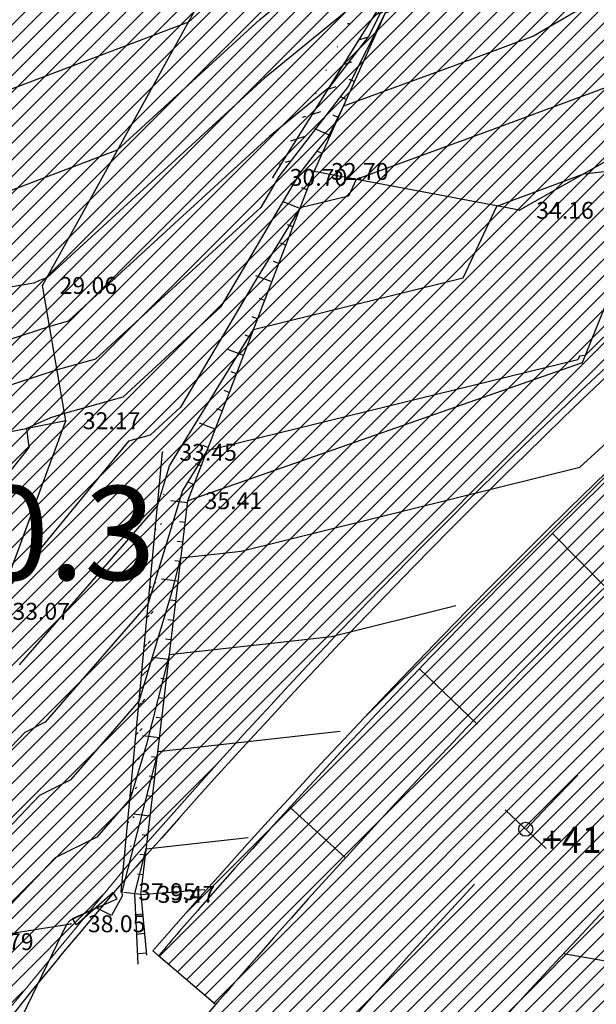
# Model space of a CAD drawing. Units: millimetres. Extents: x 552489 to 553059, y 4793717 to 4795081.
# Drawn here: x 552650 to 552665, y 4793967 to 4793993 of the extents above; entities that cross this region are included whole.
import ezdxf

# ---------------------------------------------------------------- set-up
doc = ezdxf.new("R2010")
doc.units = ezdxf.units.MM
for name, pattern in [('Contorno$0$DASHED', [19.049999999999997, 12.7, -6.35]), ('Contorno$0$HIDDEN', [9.524999999999999, 6.35, -3.175]), ('Ordenacion-modif$0$CENTER', [16, 10, -2, 2, -2])]:
    doc.linetypes.add(name, pattern=pattern)
for name, color, linetype, lineweight, true_color in [('0_escolar', 7, 'Continuous', 13, 0xad2b00), ('0_viales', 7, 'Continuous', 13, 0x744839), ('0_zonas verdes', 7, 'Continuous', 13, 0x588e48), ('0_zonas verdes 2', 7, 'Continuous', 13, 0x9ca314)]:
    doc.layers.add(name, color=color, linetype=linetype, lineweight=lineweight, true_color=true_color)
for name, color, linetype in [('0_textos', 7, 'Continuous'), ('0_tramas-ELIZBURU', 7, 'Continuous'), ('Contorno$0$0U_CN1', 253, 'Continuous'), ('Contorno$0$0U_CN5', 250, 'Continuous'), ('Contorno$0$0U_ORDENACION', 252, 'Continuous'), ('Contorno$0$0U_PLANIMETRIA', 6, 'Continuous'), ('Contorno$0$0U_PTOS_COTAS', 2, 'Continuous'), ('Contorno$0$0U_PTOS_PUNTO', 2, 'Continuous'), ('Ordenacion-modif$0$0U_ACERA_ELIZBU', 6, 'Continuous'), ('Ordenacion-modif$0$0U_COTAS_ELIZBU', 250, 'Continuous'), ('Ordenacion-modif$0$0U_EJE_ELIZBU', 251, 'Continuous'), ('Ordenacion-modif$0$0U_ORDEN_AMILLA', 250, 'Continuous'), ('Ordenacion-modif$0$0U_ORDEN_ELIZBU', 250, 'Continuous'), ('Ordenacion-modif$0$0U_PK_ELIZBU', 251, 'Continuous')]:
    doc.layers.add(name, color=color, linetype=linetype)
doc.styles.add('Contorno$0$Standard', font='txt')
doc.styles.add('Ordenacion-modif$0$Standard', font='ariblk.TTF')
doc.styles.add('SASB', font='sanssb__.ttf')
pattern_1 = [(45, (-552640.8925830557, -4793824.932239369), (-0.2245064030267288, 0.2245064030267289), [])]
pattern_2 = [(45, (0, 0), (-0.3535533905932737, 0.3535533905932738), [])]
pattern_3 = [(18, (0, 0), (-0.1545084971874737, 0.4755282581475768), [])]

# ---------------------------------------------------------------- blocks, each defined once
blk = doc.blocks.new('Ordenacion-modif')
at = {"layer": 'Ordenacion-modif$0$0U_ACERA_ELIZBU'}
blk.add_line((552655.3436151402, 4793966.558560895), (552653.8214802251, 4793967.855906377), dxfattribs=at)
for points in [[(552751.5979437564, 4794034.509286686, 0.0002198382763477309), (552746.6605776075, 4794032.066565126, 0.04068949819132714), (552689.0470417867, 4793997.397681545, 0.0568580094637433), (552656.4375567135, 4793967.823063017, 0.02242292435498387), (552650.0732391158, 4793959.883807863, 0.05672153738231264)], [(552743.179342793, 4794032.561323299, 0.03894318871036705), (552687.8800307094, 4793999.021899864, 0.05685800946368325), (552654.934697587, 4793969.142689648, 0.00368278825144268), (552653.821480225, 4793967.855906377, 0.02242292435446902)], [(552748.2358378976, 4794022.287683507, 0.03887308335950208), (552694.561169127, 4793989.723249992, 0.05685800946393723), (552663.5385660847, 4793961.587827181, 0.003682823418063529), (552662.5356930189, 4793960.428592234, 0.05672153738194844)]]:
    blk.add_lwpolyline(points, format="xyb", dxfattribs=at)
at = {"layer": 'Ordenacion-modif$0$0U_COTAS_ELIZBU'}
blk.add_circle((552663.6029742149, 4793971.226241306), 0.1862856439093506, dxfattribs=at)
at = {"layer": 'Ordenacion-modif$0$0U_EJE_ELIZBU', "linetype": 'Ordenacion-modif$0$CENTER', "flags": 128}
blk.add_lwpolyline([(552888.594745, 4794109.858604), (552888.627371, 4794109.760191, -0.376193282486564), (552882.555898, 4794095.380325, 0.002180207902744914), (552747.993417, 4794029.378901, 0.04068949819114143), (552690.797558, 4793994.961354, 0.05685800946373081), (552658.691845, 4793965.843623, 0.08627581122478076), (552638.956442, 4793933.54174, 0.05672153738216707), (552619.674972, 4793861.925743, -0.101814496271418), (552601.449232, 4793812.397184)], format="xyb", dxfattribs=at)
at = {"layer": 'Ordenacion-modif$0$0U_ORDEN_AMILLA'}
for p, q in [((552665.7230464453, 4793977.682100531), (552664.3158194269, 4793979.103266291)), ((552662.3086250392, 4793974.029467719), (552660.772368285, 4793975.503049582)), ((552658.8012961787, 4793970.465952002), (552657.3227814218, 4793971.812797989))]:
    blk.add_line(p, q, dxfattribs=at)
at = {"layer": 'Ordenacion-modif$0$0U_ORDEN_ELIZBU'}
for points in [[(552746.7159112426, 4794025.385080233, 0.03889730672877906), (552692.5480750186, 4793992.525026591, 0.05685800946381539), (552660.9461340922, 4793963.864183121, 0.003682810928133507), (552659.9100134707, 4793962.666516922, 0.05672153738208574)], [(552751.4359177432, 4794022.212182365, 0.04062738071195298), (552695.436427435, 4793988.505086254, 0.05685800946432888), (552664.6657104292, 4793960.598107208, 0.01149617629124165), (552661.6367632016, 4793956.984300414, 0.01288223889779111)], [(552710.4042706013, 4794016.472220743, 0.01705212392953942), (552686.713021585, 4794000.646119586, 0.0568580094635146), (552653.4318384606, 4793970.462316279, 0.02242292455738454), (552646.8432362352, 4793962.2432742, 0.003682788252434774)]]:
    blk.add_lwpolyline(points, format="xyb", dxfattribs=at)
blk.add_lwpolyline([(552664.608213623, 4793967.914683577), (552668.6794890459, 4793967.204753377)], dxfattribs=at)
at = {"layer": 'Ordenacion-modif$0$0U_PK_ELIZBU', "linetype": 'Continuous'}
blk.add_line((552664.1472812034, 4793970.710266596), (552663.0586672256, 4793971.742216018), dxfattribs=at)
at = {"layer": 'Ordenacion-modif$0$0U_COTAS_ELIZBU', "insert": (552664.0359466036, 4793971.297651229), "char_height": 0.7, "width": 4.081551821320318, "attachment_point": 1, "style": 'Ordenacion-modif$0$Standard'}
blk.add_mtext('{\\fArial|b0|i0|c0|p34;+41.75}', dxfattribs=at)
blk = doc.blocks.new('tramas-elizburu')
at = {"layer": '0_escolar'}
h = blk.add_hatch(dxfattribs=at)
h.set_pattern_fill('ANSI31', color=256, scale=0.1, style=0)
h.set_pattern_definition(pattern_1)
edge = h.paths.add_edge_path()
edge.add_line((36.77465181087609, 168.8283455660567), (5.772462962311693, 190.3303114045411))
edge.add_line((5.772462962311693, 190.3303114045411), (4.117423334158957, 187.173135031946))
edge.add_line((4.117423334158957, 187.173135031946), (-3.946583055658266, 177.8337606303394))
edge.add_line((-3.946583055658266, 177.8337606303394), (-12.11940447695088, 170.7535319551826))
edge.add_line((-12.11940447695088, 170.7535319551826), (-20.53950899420306, 161.3621803121641))
edge.add_line((-20.53950899420306, 161.3621803121641), (-27.15714825910982, 153.5486276736483))
edge.add_line((-27.15714825910982, 153.5486276736483), (-31.00420735252555, 147.1796356886625))
edge.add_line((-31.00420735252555, 147.1796356886625), (-17.149234246579, 139.1592213129625))
edge.add_line((-17.149234246579, 139.1592213129625), (0.2347870741505176, 129.1040588291362))
edge.add_arc((100.8472990101436, 67.99099162966013), 117.7186669165007, 141.9749017969503, 148.7250771366492, ccw=False)
edge.add_line((8.115479816216975, 140.5064675612375), (11.99232695193496, 145.2079823007807))
edge.add_arc((146.1874982905574, 29.22222430258989), 177.3726023629837, 128.0866963904605, 139.1629311306893, ccw=False)
at = {"layer": '0_viales'}
h = blk.add_hatch(dxfattribs=at)
h.set_pattern_fill('ANSI31', color=256, scale=0.1, style=0)
h.set_pattern_definition(pattern_1)
edge = h.paths.add_edge_path()
edge.add_line((-39.77617387287319, -7.241751431487501), (-34.71829154493753, -10.48454535473138))
edge.add_arc((-150.6764670567354, 56.51363469380885), 133.9218227089957, 329.98158697597, 337.7056707654049)
edge.add_arc((-150.5973981502466, 56.48653168510646), 133.8383825881913, 337.7035649752801, 342.9964149138056)
edge.add_arc((-150.6702371260617, 56.51400071941316), 133.9160704185854, 342.994289426339, 348.4288580034028)
edge.add_arc((-622.1976896391716, 139.6127367448062), 612.6703026155303, 349.6607021405213, 351.0455717622702)
edge.add_arc((303.0046513507841, -11.89707246143371), 324.8876629621329, 165.1839194661295, 170.0479455010739, ccw=False)
edge.add_arc((302.8077501219232, -11.83549378719181), 324.6815617829409, 158.9507386286662, 165.1855394873579, ccw=False)
edge.add_arc((102.2107293622103, 67.1724935574457), 109.1056980793846, 145.3916171561127, 159.8369009655267, ccw=False)
edge.add_arc((100.8354784542462, 67.99916129279882), 107.504322819136, 139.5584012059556, 145.3379469383484, ccw=False)
edge.add_line((19.0174270295538, 137.7342735808343), (21.64310996339191, 135.4963528644294))
edge.add_arc((165.5536576383747, 10.73654215503484), 190.4606418668605, 123.32871472452501, 139.0771290999647, ccw=False)
edge.add_arc((289.6173546346836, -163.5968851987273), 404.3642312420914, 116.79291220652959, 124.44436071430411, ccw=False)
edge.add_line((107.3432548423298, 197.3554441379383), (105.8233281873399, 200.4528408646584))
edge.add_line((105.8233281873399, 200.4528408646584), (163.4451093606185, 228.7399839796126))
edge.add_line((163.4451093606185, 228.7399839796126), (242.6113997516222, 267.5822722213343))
edge.add_arc((236.4613930191845, 281.1188240731135), 14.86811416563895, 294.433530610206, 378.6881122717699)
edge.add_line((250.545612302958, 285.882812528871), (244.9339318482671, 283.7356204278767))
edge.add_arc((236.4703450963134, 281.1036870069802), 8.863372622062961, -66.80965271755218, 17.274199640163374, ccw=False)
edge.add_line((239.9606265046168, 272.9564598761499), (233.7001005980419, 269.9203529078513))
edge.add_line((233.7001005980419, 269.9203529078513), (232.7404766371474, 271.8979058964178))
edge.add_line((232.7404766371474, 271.8979058964178), (109.7289482279448, 211.548606460914))
edge.add_line((109.7289482279448, 211.548606460914), (110.7018397711217, 209.5841567302123))
edge.add_line((110.7018397711217, 209.5841567302123), (103.187788363779, 205.8435495113954))
edge.add_line((103.187788363779, 205.8435495113954), (102.1966551082442, 207.8076408710331))
edge.add_line((102.1966551082442, 207.8076408710331), (88.85985936189536, 200.771429403685))
edge.add_line((88.85985936189536, 200.771429403685), (73.88031096139457, 192.1071611400694))
edge.add_line((73.88031096139457, 192.1071611400694), (58.79614072106779, 182.5091791851446))
edge.add_arc((170.2399449254153, 5.960694112814963), 208.7800016202309, 122.2616060794832, 138.9560949822214)
edge.add_line((12.77668367780279, 143.053401555866), (14.45103208336513, 141.626321525313))
edge.add_line((14.45103208336513, 141.626321525313), (9.180656060227193, 134.9515684936196))
edge.add_line((9.180656060227193, 134.9515684936196), (7.404154476593249, 136.2492749774829))
edge.add_arc((100.8487778740237, 67.99147452227771), 115.7195962872052, 143.8532697342126, 156.0927268511029)
edge.add_arc((296.5126861104509, -10.28116019163281), 326.4083328981806, 157.4510056209234, 162.7657318478385)
edge.add_line((-15.24034696957096, 86.42688575480133), (-13.1383732863469, 85.77749632112682))
edge.add_arc((302.0698504473548, -11.62579972762614), 329.9145743834207, 162.8281947542995, 165.1879527454276)
edge.add_arc((302.5321659052279, -11.78498842567205), 330.4022253069825, 165.1817604903337, 171.41125710836)
edge.add_arc((-150.8319863826036, 56.56378656532615), 128.0851235127229, 339.8005774766126, 351.46654486759263, ccw=False)
edge.add_arc((-152.0510677001439, 57.16574851982296), 129.4371578557973, 330.15887543447025, 339.7368335631598, ccw=False)
at = {"layer": '0_zonas verdes 2'}
h = blk.add_hatch(dxfattribs=at)
h.set_pattern_fill('ANSI31', color=256, scale=0.1, style=0)
h.set_pattern_definition(pattern_1)
edge = h.paths.add_edge_path()
edge.add_arc((-150.678418259602, 56.51563142053783), 135.9243942098982, 336.73144093799345, 346.8341109249098, ccw=False)
edge.add_arc((-233.7790828018915, 96.00769849773496), 227.8930696420196, 331.45389259284343, 335.86359649131236, ccw=False)
edge.add_line((-33.59032503934577, -12.89460843987763), (-21.66209460771643, 5.590968628413975))
edge.add_line((-21.66209460771643, 5.590968628413975), (-17.94100636639632, 11.33223512303084))
edge.add_line((-17.94100636639632, 11.33223512303084), (-0.008177640498615801, 1.93621888011694))
edge.add_line((-0.008177640498615801, 1.93621888011694), (0.8859067837474868, 7.611982796341181))
edge.add_line((0.8859067837474868, 7.611982796341181), (1.956556831253693, 14.40860819537193))
edge.add_line((1.956556831253693, 14.40860819537193), (3.622080751345493, 25.06796619575471))
edge.add_arc((3790.499729668372, -394.7743341913447), 3810.080036569006, 173.4087120396441, 173.673586687621, ccw=False)
edge.add_arc((88.18627649790142, 37.05422487761825), 82.76682381974663, 166.8780444077042, 176.1789084409855, ccw=False)
edge.add_arc((211.3703357692575, 0.9624585565179586), 211.0504352156136, 160.3455933083869, 164.92747743777, ccw=False)
edge.add_arc((-1078.449220504495, 535.4938543951139), 1185.452538257135, 336.9815047273124, 337.9319791487782)
edge.add_arc((-301.5356740659336, 235.1759254541248), 352.8865249113875, 335.7272357441295, 338.0320509506046)
edge.add_arc((-3888.130157176754, 1834.799624648876), 4279.818927299041, 336.1336505713585, 336.3492231720358)
edge.add_arc((-343.8775043296628, 429.7083818940446), 488.5376468946419, 320.3391678354174, 322.8526299284153)
edge.add_arc((94.01691272831522, 101.9018337419257), 58.53732050232767, 127.1946085813077, 145.9279087851454, ccw=False)
edge.add_arc((131.6626900424017, 59.51288913283497), 115.144266187921, 118.8789998660813, 129.3661511634363, ccw=False)
edge.add_arc((132.3113512033597, 56.56306723225862), 118.0436397747046, 111.29904119418609, 118.46319446248211, ccw=False)
edge.add_arc((-275512.0116279122, 756421.8691285802), 804908.8603290794, 290.0232120285318, 290.0255266963071)
edge.add_arc((50.23137549962848, 415.4129551751539), 247.7564114323886, 286.3522323086578, 295.9914133791214)
edge.add_arc((-172459.9452630449, 397835.5026644338), 433493.9682964883, 293.4659094685885, 293.4727617758013)
edge.add_arc((378.290721117286, -168.4845415875316), 418.767393607225, 111.7001625855251, 114.23991788934691, ccw=False)
edge.add_arc((79.6505782213062, 440.386308834888), 262.6450075537733, 303.1964560359627, 307.4464621744108)
edge.add_arc((177.3729459190508, 306.8570705559105), 97.28289147007825, 309.5698598430945, 319.7273640674922)
edge.add_arc((179.1924267670838, 306.5836209906265), 95.72279417455441, 319.1482342210948, 328.4623590475912)
edge.add_line((260.7766503172461, 256.5149901695549), (261.5241021394031, 267.6233337633312))
edge.add_line((261.5241021394031, 267.6233337633312), (259.0826158291893, 272.7991325790063))
edge.add_arc((242.2489217037801, 282.4663597168401), 19.41207197705357, 288.4126643214868, 330.1321789042726, ccw=False)
edge.add_line((248.3803947495762, 264.0480650961399), (253.3040002565831, 254.1162814553827))
edge.add_line((253.3040002565831, 254.1162814553827), (115.8047627841588, 186.5155680524185))
edge.add_line((115.8047627841588, 186.5155680524185), (110.5433346875943, 197.2799429958686))
edge.add_arc((257.8814867133042, -108.1365358037874), 339.0984467153041, 115.7534592830777, 123.8051996522281)
edge.add_arc((173.627712477115, 2.596855968236923), 200.3861071813141, 121.4025742371044, 139.7445888138777)
edge.add_line((20.69875760527793, 132.0855686543509), (30.44956220977474, 124.8925286065787))
edge.add_arc((106.0619205465773, 64.63728650379926), 96.68465718053513, 141.4487727638903, 161.8727671487307)
edge.add_arc((298.839009811054, -10.68439546879381), 303.5504367166795, 159.6817786525013, 165.2030257019244)
edge.add_arc((307.2172324931016, -12.82476182747632), 312.1974575259959, 165.215940032202, 171.0787003789006)
edge.add_arc((-98.16434788785409, 46.77876424044371), 97.60441512882153, 345.377953235423, 353.4175474198447, ccw=False)
edge.add_line((-3.721134266699664, 22.13933945912868), (-18.32684044435155, 25.5559674827382))
edge.add_line((-18.32684044435155, 25.5559674827382), (-18.32684044481721, 25.55596748087555))
at = {"layer": '0_escolar'}
blk.add_lwpolyline([(36.77465181087609, 168.8283455660567), (5.772462962311693, 190.3303114045411), (4.117423334158957, 187.173135031946), (-3.946583055658266, 177.8337606303394), (-12.11940447695088, 170.7535319551826), (-20.53950899420306, 161.3621803121641), (-27.15714825910982, 153.5486276736483), (-31.00420735252555, 147.1796356886625), (-17.149234246579, 139.1592213129625), (0.2347870741505176, 129.1040588291362, -0.02946171593940885), (8.115479816216975, 140.5064675612375), (11.99232695193496, 145.2079823007807, -0.0483668540935078)], format="xyb", close=True, dxfattribs=at)
at = {"layer": '0_viales'}
for points in [[(232.7404766371474, 271.8979058964178), (109.7289482279448, 211.548606460914), (110.7018397711217, 209.5841567302123), (103.187788363779, 205.8435495113954), (102.1966551082442, 207.8076408710331), (88.85985936189536, 200.771429403685), (73.88031096139457, 192.1071611400694), (58.79614072106779, 182.5091791851446, 0.0729725634837448), (12.77668367780279, 143.053401555866), (14.45103208336513, 141.626321525313), (9.180656060227193, 134.9515684936196), (7.404154476593249, 136.2492749774829, 0.05345553551417554), (-4.942368553485721, 114.8877249313518, 0.02319402570802629), (-15.24034696957096, 86.42688575480133), (-13.1383732863469, 85.77749632112682, 0.01029675049840689), (-16.881549178157, 72.71654472313821, 0.02718800272258117), (-24.16484350792598, 37.55763542372733, -0.0509463945532031)], [(-16.99433538597077, 44.25132050272077, -0.02122650441127888), (-11.08103534032125, 71.18225686158985, -0.02721116396098115), (-0.2084494800074026, 104.7805400183424, -0.0631130397182907), (12.41092674480751, 129.140620874241, -0.02522337272620456), (19.0174270295538, 137.7342735808343), (21.64310996339191, 135.4963528644294, -0.0688237790669251), (60.90665256371722, 169.8725230935961, -0.03339815178741807), (107.3432548423298, 197.3554441379383), (105.8233281873399, 200.4528408646584), (163.4451093606185, 228.7399839796126), (242.6113997516222, 267.5822722213343, 0.3851390827010857)]]:
    blk.add_lwpolyline(points, format="xyb", dxfattribs=at)
at = {"layer": '0_zonas verdes 2'}
for points in [[(-18.32684044435155, 25.5559674827382, -0.04410978802514118), (-25.80966602219269, 2.819861978292465, -0.02964678249704344), (-33.06197171611711, -11.54647276364267), (-21.66209460771643, 5.590968628413975), (-17.94100636639632, 11.33223512303084), (-0.008177640498615801, 1.93621888011694), (0.8859067837474868, 7.611982796341181), (1.956556831253693, 14.40860819537193), (3.622080751345493, 25.06796619575471, -0.00115573419264319), (5.603442985913716, 42.56990564614534, -0.04060496911211565), (7.580573607468978, 55.84432298131287, -0.01999490499082651), (12.61601730342954, 71.94842263311148, 0.00414725080453922), (20.15525448974222, 90.11095397919416, 0.01005699254531211), (25.72891152836382, 103.1653558779508, 0.0009406131921294743), (32.21638403902762, 117.9032832104713, 0.01096748699919619), (45.52849947393406, 134.6965234288946, -0.081921972817895), (58.62968820508104, 148.5318909166381, -0.04579079428345468), (76.05244549328927, 160.3379987888038, -0.03126970146511418), (89.43369425577112, 166.5440084263682, 1.009964344269863e-05), (119.9851058908971, 177.6785308644176, 0.04208367925706492), (158.8072642912157, 192.714693441987, 2.989883056419327e-05), (206.3622470475966, 213.3619324732572, -0.01108222671890049)], [(253.3040002565831, 254.1162814553827), (115.8047627841588, 186.5155680524185), (110.5433346875943, 197.2799429958686, 0.03514680653233133), (69.21693602518644, 173.6318866256624, 0.08020344779875468), (20.69875760527793, 132.0855686543509), (30.44956220977474, 124.8925286065787, 0.08935315251859953), (14.17592024954502, 94.71860767714679, 0.02409564664557869), (5.355253577930853, 66.8407775927335, 0.02558669932716403), (-1.2033489018213, 35.59008566476405, -0.03509374343436638), (-3.721134266699664, 22.13933945912868), (-18.32684044435155, 25.5559674827382), (-18.32684044481721, 25.55596748087555)]]:
    blk.add_lwpolyline(points, format="xyb", dxfattribs=at)
at = {"layer": '0_textos', "insert": (1.458247628877871, 155.4347788011655), "char_height": 2.5, "width": 83.72197840700392, "attachment_point": 1, "style": 'SASB'}
blk.add_mtext('g.000.3', dxfattribs=at)
blk = doc.blocks.new('Contorno')
at = {"layer": 'Contorno$0$0U_PLANIMETRIA'}
h = blk.add_hatch(dxfattribs=at)
h.set_pattern_fill('_USER', color=256, scale=0.5, angle=18, style=0, pattern_type=0)
h.set_pattern_definition(pattern_3)
edge = h.paths.add_edge_path()
edge.add_line((552656.9921488619, 4793988.508418803), (552659.9138493064, 4793993.176492419))
edge.add_line((552659.9138493064, 4793993.176492419), (552660.0008104099, 4793994.904460696))
edge.add_line((552656.865, 4793988.588), (552659.766, 4793993.223))
edge.add_line((552659.766, 4793993.223), (552659.851, 4793994.912))
h = blk.add_hatch(dxfattribs=at)
h.set_pattern_fill('_USER', color=256, scale=0.5, angle=18, style=0, pattern_type=0)
h.set_pattern_definition(pattern_3)
edge = h.paths.add_edge_path()
edge.add_line((552656.9921488619, 4793988.508418803), (552659.9138493064, 4793993.176492419))
edge.add_line((552659.9138493064, 4793993.176492419), (552660.0008104099, 4793994.904460696))
edge.add_line((552656.865, 4793988.588), (552659.766, 4793993.223))
edge.add_line((552659.766, 4793993.223), (552659.851, 4793994.912))
h = blk.add_hatch(dxfattribs=at)
h.set_pattern_fill('_USER', color=256, scale=0.5, angle=44.99999999999999, style=0, pattern_type=0)
h.set_pattern_definition(pattern_2)
edge = h.paths.add_edge_path()
edge.add_line((552652.9803477994, 4793969.550027355), (552654.0753477993, 4793981.254027355))
edge.add_line((552652.831, 4793969.564), (552653.926, 4793981.268))
h = blk.add_hatch(dxfattribs=at)
h.set_pattern_fill('_USER', color=256, scale=0.5, angle=44.99999999999999, style=0, pattern_type=0)
h.set_pattern_definition(pattern_2)
edge = h.paths.add_edge_path()
edge.add_line((552652.9803477994, 4793969.550027355), (552654.0753477993, 4793981.254027355))
edge.add_line((552652.831, 4793969.564), (552653.926, 4793981.268))
at = {"layer": 'Contorno$0$0U_CN1'}
for points, elevation in [([(552648.7167822581, 4793970.101392473), (552650.6625903614, 4793972.134722891), (552651.4919733607, 4793972.547739754), (552653.3055, 4793974.635733333), (552654.1890905511, 4793977.558232283), (552654.4179137931, 4793978.453317733), (552656.0211607565, 4793978.633111111), (552665.0422173913, 4793980.869513043), (552667.769, 4793983.352), (552670.1793043478, 4793985.740521739), (552671.8752331838, 4793987.09152018), (552677.8978820961, 4793994.256685589)], 36), ([(552650.1186127049, 4793975.607985656), (552653.7921666666, 4793979.837511111), (552654.115132653, 4793980.905729592), (552656.3513136532, 4793984.539468635), (552661.9343333334, 4793985.912666666), (552662.8338767122, 4793987.824424658), (552663.3027391304, 4793987.995217391), (552665.1486, 4793988.6834), (552667.2320625, 4793988.924), (552667.9852826087, 4793989.670413043), (552672.0366681614, 4793992.897798207), (552674.0708078602, 4793995.317820961), (552680.2753727273, 4794002.086272727), (552681.0571444142, 4794003.388449591), (552681.8395062973, 4794004.520224181), (552683.252658171, 4794007.123007496), (552685.5684140128, 4794015.425815287), (552685.5670063192, 4794015.450206951), (552685.5681923077, 4794015.486294872), (552684.1916177105, 4794018.77762635)], 34), ([(552679.069587473, 4794016.059483801), (552679.1056905537, 4794015.973162866), (552678.8642634561, 4794009.49463456), (552678.50888006, 4794008.22045877), (552678.1504, 4794007.560199999), (552671.016412556, 4793999.258829596), (552670.7687365854, 4793998.990297561), (552670.646819788, 4793998.879399293), (552661.5919390244, 4793993.59704878), (552660.8603478262, 4793993.324293478), (552659.8582072073, 4793992.959243243), (552658.8767142857, 4793991.011148809), (552657.03015, 4793988.6117), (552656.5443818182, 4793987.789454546), (552652.1451457859, 4793983.747020502), (552651.1211286174, 4793983.462469453), (552648.5076190477, 4793982.612761904)], 31), ([(552663.9044067797, 4794005.953002421), (552662.5776918604, 4794004.870508721), (552660.8063109756, 4794001.524292683), (552658.9504484412, 4793998.283055156), (552657.4940620156, 4793995.443085271), (552657.2283354037, 4793995.036136646), (552656.3875545851, 4793994.348043668), (552654.6160680272, 4793992.722408163), (552647.8744912281, 4793990.176947368)], 27), ([(552661.7444124728, 4793977.177029167), (552658.4299078014, 4793976.355333334), (552654.1092931035, 4793975.870805418), (552653.4926338582, 4793973.458625984), (552653.0621666666, 4793972.034844445), (552652.1786536885, 4793971.017616804), (552651.0662048192, 4793970.463638554), (552649.0075000001, 4793968.312333333)], 37), ([(552658.6572426759, 4793973.832924834), (552653.8006724138, 4793973.288293103), (552652.8479736842, 4793969.561631579), (552652.8537678572, 4793969.441633929), (552652.5663448276, 4793968.929862069), (552652.1605, 4793969.1365), (552651.4698192771, 4793968.792554216), (552651.3717857143, 4793968.690111111), (552648.3411231528, 4793962.449438424)], 38), ([(552653.2784668286, 4793967.629244971), (552653.1874473684, 4793969.514263158), (552653.4920517241, 4793970.705780787), (552656.2060334065, 4793971.010135602)], 39)]:
    blk.add_lwpolyline(points, dxfattribs=dict(at, elevation=elevation))
for points in [[(552682.4842742981, 4794017.871578834), (552683.4229543974, 4794015.627234528), (552683.3430169972, 4794013.482169972), (552681.6713988007, 4794007.488824587), (552679.9852148148, 4794004.383162962), (552679.4567713004, 4794003.768246637), (552673.0093333332, 4793996.777888889), (552672.1572707423, 4793995.848388647), (552672.1173856502, 4793995.80093722), (552672.0062564102, 4793995.712410256), (552668.5273851589, 4793992.54795053), (552666.0340121951, 4793991.093390244), (552662.4886086957, 4793989.771576087), (552659.0893561643, 4793988.533328767), (552658.8817692308, 4793988.092153846), (552657.5933800738, 4793987.775261993), (552656.35, 4793985.7548), (552654.4069272727, 4793982.465818182), (552653.598904328, 4793981.723330297), (552653.02178125, 4793981.562960938), (552649.6257555556, 4793977.4258), (552649.41, 4793977.155628379)], [(552680.7769308855, 4794016.965531318), (552681.2643224755, 4794015.800198697), (552681.1036402266, 4794011.488402266), (552680.0901394304, 4794007.854641679), (552679.0678074075, 4794005.971681481), (552675.2365919283, 4794001.513538117), (552671.4506878048, 4793997.408834146), (552669.5871024735, 4793995.713674911), (552663.8129756098, 4793992.345219512), (552661.6744782609, 4793991.547934783), (552658.7451441442, 4793990.480864865), (552658.341, 4793989.678708334), (552657.58065, 4793988.6907), (552655.4756545455, 4793985.127636364), (552652.872025057, 4793982.735175399), (552651.3201639872, 4793982.303948553), (552650.9404232805, 4793982.180486772), (552650.3035108696, 4793981.896347826), (552650.3709310346, 4793981.391534483), (552648.41, 4793978.936033784)], [(552680.7769308855, 4794016.965531318), (552681.2643224755, 4794015.800198697), (552681.1036402266, 4794011.488402266), (552680.0901394304, 4794007.854641679), (552679.0678074075, 4794005.971681481), (552675.2365919283, 4794001.513538117), (552671.4506878048, 4793997.408834146), (552669.5871024735, 4793995.713674911), (552663.8129756098, 4793992.345219512), (552661.6744782609, 4793991.547934783), (552658.7451441442, 4793990.480864865), (552658.341, 4793989.678708334), (552657.58065, 4793988.6907), (552655.4756545455, 4793985.127636364), (552652.872025057, 4793982.735175399), (552651.3201639872, 4793982.303948553), (552650.9404232805, 4793982.180486772), (552650.3035108696, 4793981.896347826), (552650.3709310346, 4793981.391534483), (552648.41, 4793978.936033784)], [(552680.7769308855, 4794016.965531318), (552681.2643224755, 4794015.800198697), (552681.1036402266, 4794011.488402266), (552680.0901394304, 4794007.854641679), (552679.0678074075, 4794005.971681481), (552675.2365919283, 4794001.513538117), (552671.4506878048, 4793997.408834146), (552669.5871024735, 4793995.713674911), (552663.8129756098, 4793992.345219512), (552661.6744782609, 4793991.547934783), (552658.7451441442, 4793990.480864865), (552658.341, 4793989.678708334), (552657.58065, 4793988.6907), (552655.4756545455, 4793985.127636364), (552652.872025057, 4793982.735175399), (552651.3201639872, 4793982.303948553), (552650.9404232805, 4793982.180486772), (552650.3035108696, 4793981.896347826), (552650.3709310346, 4793981.391534483), (552648.41, 4793978.936033784)], [(552670.4615284553, 4794010.058463414), (552666.6751722973, 4794003.295489864), (552664.1186148648, 4794001.599817568), (552663.3685060975, 4794000.182829268), (552661.4886, 4793996.8996), (552659.949764045, 4793994.800089887), (552659.81115625, 4793994.12028125), (552659.397279503, 4793993.486447205), (552656.6456331877, 4793991.23450655), (552650.8480408163, 4793985.914244898), (552650.6516842105, 4793985.840105264), (552650.5011363636, 4793985.774090909), (552647.0906285715, 4793985.195085715), (552646.180627451, 4793984.037725491), (552643.9495085714, 4793982.410537143)], [(552646.4304634146, 4793986.23907317), (552647.2115275591, 4793987.108929134), (552649.2630877193, 4793988.008526316), (552652.7320544218, 4793989.318326531), (552656.5165938864, 4793992.791275109), (552658.3128074533, 4793994.261291926), (552658.880496124, 4793995.13068217), (552659.4801846523, 4793996.300081534), (552662.0874085366, 4794000.853560976), (552664.5044256756, 4794005.419412162), (552664.5788885135, 4794005.468800676), (552664.6891707317, 4794005.665780487)]]:
    blk.add_lwpolyline(points, dxfattribs=at)
at = {"layer": 'Contorno$0$0U_CN5'}
for points, elevation in [([(552685.8989611231, 4794019.683673866), (552686.3874230769, 4794018.515782052), (552686.2676382307, 4794014.870902054), (552686.4098152866, 4794012.407343949), (552684.8339175413, 4794006.757190404), (552683.8722518892, 4794004.985967254), (552682.158506812, 4794002.506841961), (552680.4460545455, 4793999.654454545), (552675.9843449781, 4793994.787253275), (552671.9559506726, 4793989.994659193), (552669.0822934782, 4793987.705467392), (552665.19065625, 4793983.848999999), (552665.0328181819, 4793983.830772727), (552664.986897436, 4793983.733179487), (552655.1092472324, 4793981.303675277), (552654.4590102041, 4793980.247056123), (552653.5488333333, 4793977.236622223), (552650.8052930328, 4793974.077862705), (552650.2589759036, 4793973.805807229), (552648.9772661291, 4793972.466446237)], 35), ([(552675.0192558139, 4794013.285837209), (552675.4502857144, 4794009.33763492), (552671.2021271676, 4794005.463705203), (552668.7714560811, 4794001.122179054), (552666.463108108, 4793999.591135135), (552662.0717961165, 4793996.873087378), (552660.2789775281, 4793994.427056179), (552660.1544736843, 4793993.816421052), (552659.4124285714, 4793992.343589286), (552658.3581617647, 4793990.973661765), (552656.774672489, 4793989.677737991), (552654.2485365854, 4793987.359585366), (552651.4182665148, 4793984.758865603), (552650.9220932476, 4793984.620990354), (552647.6692131148, 4793983.563409836)], 30)]:
    blk.add_lwpolyline(points, dxfattribs=dict(at, elevation=elevation))
at = {"layer": 'Contorno$0$0U_ORDENACION'}
for p, q in [((552656.4600216608, 4793984.822671403), (552656.3199840427, 4793984.876425152)), ((552656.4600216608, 4793984.822671403), (552656.3199840427, 4793984.876425152)), ((552656.2718835402, 4793984.33253974), (552656.1318459221, 4793984.386293489)), ((552656.2718835402, 4793984.33253974), (552656.1318459221, 4793984.386293489))]:
    blk.add_line(p, q, dxfattribs=at)
at = {"layer": 'Contorno$0$0U_ORDENACION', "linetype": 'Contorno$0$HIDDEN'}
blk.add_lwpolyline([(552649.48, 4793977.031), (552651.354, 4793982.107), (552650.735, 4793985.71), (552656.274, 4793995.718), (552657.642, 4794003.181), (552661.912, 4794007.318)], dxfattribs=at)
at = {"layer": 'Contorno$0$0U_ORDENACION', "linetype": 'Contorno$0$DASHED'}
blk.add_lwpolyline([(552651.354, 4793982.107), (552645.669, 4793980.967), (552640.654, 4793977.969), (552637.028, 4793974.998)], dxfattribs=at)
blk.add_lwpolyline([(552651.354, 4793982.107), (552645.669, 4793980.967), (552640.654, 4793977.969), (552637.028, 4793974.998)], dxfattribs=at)
at = {"layer": 'Contorno$0$0U_PLANIMETRIA'}
for p, q in [((552659.0404350455, 4793991.138368119), (552658.903601254, 4793991.199821463)), ((552659.0404350455, 4793991.138368119), (552658.903601254, 4793991.199821463)), ((552658.8253483414, 4793990.659449848), (552658.6885145499, 4793990.720903193)), ((552658.8253483414, 4793990.659449848), (552658.6885145499, 4793990.720903193)), ((552658.6102616373, 4793990.180531577), (552658.4734278457, 4793990.241984922)), ((552658.6102616373, 4793990.180531577), (552658.4734278457, 4793990.241984922)), ((552658.395174933, 4793989.701613307), (552657.9846735585, 4793989.885973339)), ((552658.395174933, 4793989.701613307), (552657.9846735585, 4793989.885973339)), ((552658.1800882289, 4793989.222695037), (552658.0432544374, 4793989.284148381)), ((552658.1800882289, 4793989.222695037), (552658.0432544374, 4793989.284148381)), ((552657.9651266255, 4793988.743724711), (552657.8250890074, 4793988.79747846)), ((552657.9651266255, 4793988.743724711), (552657.8250890074, 4793988.79747846)), ((552657.7769885048, 4793988.253593048), (552657.6369508867, 4793988.307346797)), ((552657.7769885048, 4793988.253593048), (552657.6369508867, 4793988.307346797)), ((552657.5888503842, 4793987.763461385), (552657.1687375298, 4793987.924722631)), ((552657.5888503842, 4793987.763461385), (552657.1687375298, 4793987.924722631)), ((552657.4007122637, 4793987.273329721), (552657.2606746455, 4793987.327083469)), ((552657.4007122637, 4793987.273329721), (552657.2606746455, 4793987.327083469)), ((552657.2125741431, 4793986.783198058), (552657.072536525, 4793986.836951806)), ((552657.2125741431, 4793986.783198058), (552657.072536525, 4793986.836951806)), ((552657.0244360225, 4793986.293066394), (552656.8843984044, 4793986.346820142)), ((552657.0244360225, 4793986.293066394), (552656.8843984044, 4793986.346820142)), ((552656.8362979019, 4793985.80293473), (552656.4161850475, 4793985.964195977)), ((552656.8362979019, 4793985.80293473), (552656.4161850475, 4793985.964195977)), ((552656.6481597814, 4793985.312803067), (552656.5081221632, 4793985.366556816)), ((552656.6481597814, 4793985.312803067), (552656.5081221632, 4793985.366556816)), ((552656.0837454196, 4793983.842408077), (552655.6636325652, 4793984.003669323)), ((552656.0837454196, 4793983.842408077), (552655.6636325652, 4793984.003669323)), ((552655.895607299, 4793983.352276413), (552655.755569681, 4793983.406030161)), ((552655.895607299, 4793983.352276413), (552655.755569681, 4793983.406030161)), ((552655.7074691785, 4793982.86214475), (552655.5674315604, 4793982.915898498)), ((552655.7074691785, 4793982.86214475), (552655.5674315604, 4793982.915898498)), ((552655.5193310579, 4793982.372013086), (552655.3792934398, 4793982.425766834)), ((552655.5193310579, 4793982.372013086), (552655.3792934398, 4793982.425766834)), ((552655.3311929373, 4793981.881881422), (552654.9110800829, 4793982.043142669)), ((552655.3311929373, 4793981.881881422), (552654.9110800829, 4793982.043142669)), ((552655.1430548168, 4793981.391749759), (552655.0030171986, 4793981.445503508)), ((552655.1430548168, 4793981.391749759), (552655.0030171986, 4793981.445503508)), ((552654.9549166962, 4793980.901618095), (552654.8148790781, 4793980.955371844)), ((552654.9549166962, 4793980.901618095), (552654.8148790781, 4793980.955371844)), ((552654.7667785756, 4793980.411486432), (552654.6267409575, 4793980.46524018)), ((552654.7667785756, 4793980.411486432), (552654.6267409575, 4793980.46524018)), ((552654.5929274188, 4793979.917817228), (552654.1461066804, 4793979.971214117)), ((552654.5929274188, 4793979.917817228), (552654.1461066804, 4793979.971214117)), ((552654.5306310478, 4793979.396526366), (552654.3816908017, 4793979.414325329)), ((552654.5306310478, 4793979.396526366), (552654.3816908017, 4793979.414325329)), ((552654.4683346769, 4793978.875235504), (552654.3193944308, 4793978.893034467)), ((552654.4683346769, 4793978.875235504), (552654.3193944308, 4793978.893034467)), ((552654.406038306, 4793978.353944643), (552654.2570980599, 4793978.371743606)), ((552654.406038306, 4793978.353944643), (552654.2570980599, 4793978.371743606)), ((552654.343741935, 4793977.832653781), (552653.8969211966, 4793977.88605067)), ((552654.343741935, 4793977.832653781), (552653.8969211966, 4793977.88605067)), ((552654.281445564, 4793977.31136292), (552654.1325053179, 4793977.329161883)), ((552654.281445564, 4793977.31136292), (552654.1325053179, 4793977.329161883)), ((552654.2191491931, 4793976.790072059), (552654.070208947, 4793976.807871022)), ((552654.2191491931, 4793976.790072059), (552654.070208947, 4793976.807871022)), ((552654.1568528222, 4793976.268781197), (552654.0079125761, 4793976.28658016)), ((552654.1568528222, 4793976.268781197), (552654.0079125761, 4793976.28658016)), ((552654.0945564512, 4793975.747490336), (552653.6477357128, 4793975.800887225)), ((552654.0945564512, 4793975.747490336), (552653.6477357128, 4793975.800887225)), ((552654.0322600803, 4793975.226199475), (552653.8833198342, 4793975.243998438)), ((552654.0322600803, 4793975.226199475), (552653.8833198342, 4793975.243998438)), ((552653.9699637094, 4793974.704908613), (552653.8210234633, 4793974.722707576)), ((552653.9699637094, 4793974.704908613), (552653.8210234633, 4793974.722707576)), ((552653.9076673384, 4793974.183617752), (552653.7587270923, 4793974.201416715)), ((552653.9076673384, 4793974.183617752), (552653.7587270923, 4793974.201416715)), ((552653.8453709675, 4793973.662326891), (552653.3985502291, 4793973.71572378)), ((552653.8453709675, 4793973.662326891), (552653.3985502291, 4793973.71572378)), ((552653.7830745965, 4793973.141036029), (552653.6341343505, 4793973.158834992)), ((552653.7830745965, 4793973.141036029), (552653.6341343505, 4793973.158834992)), ((552653.7207782256, 4793972.619745168), (552653.5718379795, 4793972.637544131)), ((552653.7207782256, 4793972.619745168), (552653.5718379795, 4793972.637544131)), ((552653.6584818546, 4793972.098454307), (552653.5095416085, 4793972.11625327)), ((552653.6584818546, 4793972.098454307), (552653.5095416085, 4793972.11625327)), ((552653.5961854837, 4793971.577163445), (552653.1493647454, 4793971.630560334)), ((552653.5961854837, 4793971.577163445), (552653.1493647454, 4793971.630560334)), ((552653.5338891128, 4793971.055872584), (552653.3849488667, 4793971.073671547)), ((552653.5338891128, 4793971.055872584), (552653.3849488667, 4793971.073671547)), ((552653.4715927418, 4793970.534581723), (552653.3226524957, 4793970.552380686)), ((552653.4715927418, 4793970.534581723), (552653.3226524957, 4793970.552380686)), ((552653.4092963709, 4793970.013290861), (552653.2603561248, 4793970.031089824)), ((552653.4092963709, 4793970.013290861), (552653.2603561248, 4793970.031089824)), ((552653.347, 4793969.492), (552652.9001792616, 4793969.545396889)), ((552653.347, 4793969.492), (552652.9001792616, 4793969.545396889)), ((552653.3956985574, 4793968.969263498), (552653.1866039566, 4793968.949784075)), ((552653.3956985574, 4793968.969263498), (552653.1866039566, 4793968.949784075)), ((552653.4443971149, 4793968.446526996), (552653.2353025142, 4793968.427047573)), ((552653.4443971149, 4793968.446526996), (552653.2353025142, 4793968.427047573)), ((552653.4930956723, 4793967.923790494), (552653.2840010716, 4793967.904311071)), ((552653.4930956723, 4793967.923790494), (552653.2840010716, 4793967.904311071))]:
    blk.add_line(p, q, dxfattribs=at)
at = {"layer": 'Contorno$0$0U_PLANIMETRIA', "flags": 128}
for points in [[(552649.48, 4793977.031), (552651.354, 4793982.107), (552650.735, 4793985.71), (552656.274, 4793995.718), (552657.642, 4794003.181), (552661.912, 4794007.318)], [(552653.347, 4793969.492), (552654.6, 4793979.977), (552657.966, 4793988.746), (552660.437, 4793994.248), (552663.945, 4793999.881), (552664.516, 4794005.534)], [(552653.347, 4793969.492), (552654.6, 4793979.977), (552657.966, 4793988.746), (552660.437, 4793994.248), (552663.945, 4793999.881), (552664.516, 4794005.534)], [(552656.865, 4793988.588), (552659.766, 4793993.223), (552659.851, 4793994.912)], [(552656.865, 4793988.588), (552659.766, 4793993.223), (552659.851, 4793994.912)], [(552667.722, 4793990.142), (552665.109, 4793983.646), (552654.6, 4793979.977)], [(552667.722, 4793990.142), (552665.109, 4793983.646), (552654.6, 4793979.977)], [(552667.722, 4793990.142), (552663.433, 4793987.711), (552657.966, 4793988.746)], [(552667.722, 4793990.142), (552663.433, 4793987.711), (552657.966, 4793988.746)], [(552629.345, 4793981.307), (552633.072, 4793978.182), (552637.028, 4793974.998), (552643.821, 4793970.032), (552648.511, 4793968.233), (552651.49, 4793968.709)], [(552629.345, 4793981.307), (552633.072, 4793978.182), (552637.028, 4793974.998), (552643.821, 4793970.032), (552648.511, 4793968.233), (552651.49, 4793968.709)], [(552652.831, 4793969.564), (552653.926, 4793981.268)], [(552652.831, 4793969.564), (552653.926, 4793981.268)], [(552653.347, 4793969.492), (552655.05521609, 4793969.618899465)], [(552653.347, 4793969.492), (552655.05521609, 4793969.618899465)], [(552653.347, 4793969.492), (552653.4977182373, 4793967.874171302)], [(552653.347, 4793969.492), (552653.4977182373, 4793967.874171302)]]:
    blk.add_lwpolyline(points, dxfattribs=at)
blk.add_lwpolyline([(552651.6339702747, 4793968.682196618), (552651.5264487477, 4793968.850835645), (552652.7204068588, 4793969.374891085), (552652.6128853319, 4793969.543530111)], close=True, dxfattribs=at)
blk.add_lwpolyline([(552651.6339702747, 4793968.682196618), (552651.5264487477, 4793968.850835645), (552652.7204068588, 4793969.374891085), (552652.6128853319, 4793969.543530111)], close=True, dxfattribs=at)
at = {"layer": 'Contorno$0$0U_PTOS_PUNTO'}
for p in [(552657.966, 4793988.746), (552656.865, 4793988.588), (552663.433, 4793987.711), (552650.735, 4793985.71), (552665.109, 4793983.646), (552651.354, 4793982.107), (552653.926, 4793981.268), (552654.6, 4793979.977), (552652.831, 4793969.564), (552653.347, 4793969.492), (552651.49, 4793968.709)]:
    blk.add_point(p, dxfattribs=at)
at = {"layer": 'Contorno$0$0U_PTOS_COTAS', "style": 'Contorno$0$Standard'}
for s, p in [('32.70', (552658.416, 4793988.521000001)), ('30.70', (552657.315, 4793988.363000001)), ('34.16', (552663.8829999999, 4793987.486)), ('29.06', (552651.1849999999, 4793985.485)), ('32.17', (552651.804, 4793981.882)), ('33.45', (552654.3759999999, 4793981.043000001)), ('35.41', (552655.0499999999, 4793979.752)), ('33.07', (552649.9299999999, 4793976.806000001)), ('37.95', (552653.281, 4793969.339000001)), ('39.47', (552653.7969999999, 4793969.267)), ('38.05', (552651.94, 4793968.484)), ('36.79', (552648.961, 4793968.008))]:
    blk.add_text(s, height=0.45, dxfattribs=at).set_placement(p)

msp = doc.modelspace()

# ---------------------------------------------------------------- block references
msp.add_blockref('Ordenacion-modif', (0, 0))
at = {"layer": '0_tramas-ELIZBURU'}
msp.add_blockref('tramas-elizburu', (552640.8925830557, 4793824.932239369), dxfattribs=at)
at = {"layer": '0_zonas verdes'}
msp.add_blockref('Contorno', (0, 0), dxfattribs=at)

doc.saveas('drawing.dxf')
